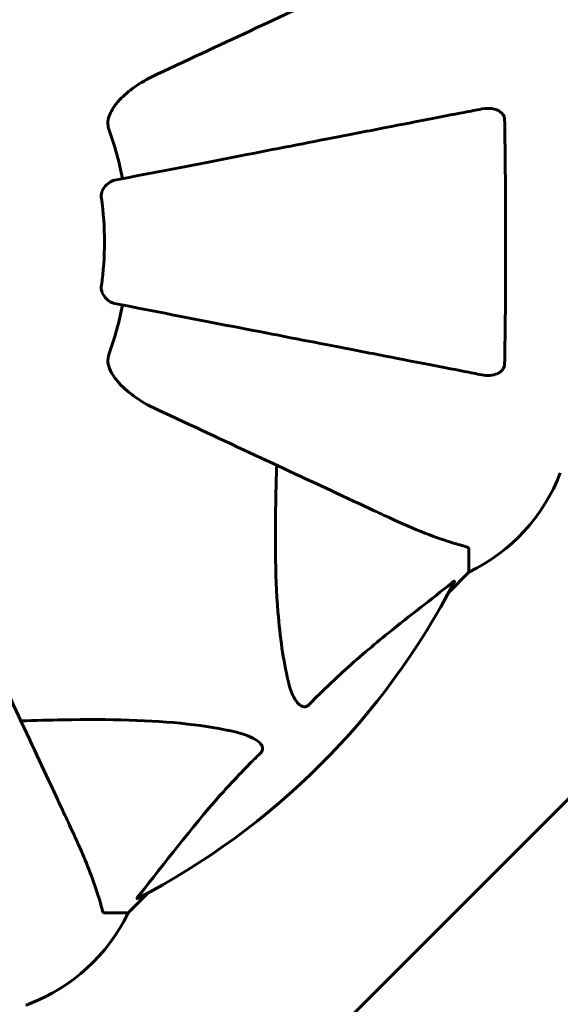
# Model space of a CAD drawing. Units: millimetres. Extents: x 3205 to 17337, y 2516 to 18699.
# Drawn here: x 9600 to 9674, y 11731 to 11866 of the extents above; entities that cross this region are included whole.
import ezdxf

# ---------------------------------------------------------------- set-up
doc = ezdxf.new("R2010")
doc.units = ezdxf.units.MM
doc.header["$LTSCALE"] = 100
doc.layers.add('Widoczne (ISO)', color=7, linetype='Continuous', lineweight=60)
doc.layers.add('Wymiar (ISO)', color=7, linetype='Continuous', lineweight=18, true_color=0x00803f)
doc.styles.add('Tekst etykiety (ISO)', font='tahoma.ttf')
doc.dimstyles.new('Domyślne (ISO)', dxfattribs={"dimscale": 100, "dimtxt": 3.5, "dimasz": 2.5, "dimexe": 3.175, "dimexo": 0, "dimgap": 0.762, "dimtad": 1, "dimtoh": 1, "dimdec": 0, "dimrnd": 1e-08, "dimzin": 0, "dimtxsty": 'Tekst etykiety (ISO)', "dimcen": 0.09, "dimdle": 10, "dimclrd": 256, "dimclre": 256, "dimclrt": 256, "dimadec": 0, "dimazin": 0, "dimtfac": 0.714286, "dimtdec": 0, "dimtmove": 0, "dimatfit": 3, "dimfxl": 1, "dimtolj": 1, "dimtzin": 0, "dimlwd": -1, "dimlwe": -1, "dimarcsym": 0})

# ---------------------------------------------------------------- blocks, each defined once
blk = doc.blocks.new('*D7')
at = {"layer": 'Defpoints', "color": 0, "transparency": 16777216}
for p in [(15996.43, 13965.77), (4270.76, 9365.77), (15996.43, 9365.77)]:
    blk.add_point(p, dxfattribs=at)
at = {"layer": 'Wymiar (ISO)', "transparency": 16777216}
for p, q in [((4270.76, 9365.77), (4270.76, 14283.27)), ((15996.43, 9365.77), (15996.43, 14283.27)), ((4520.76, 13965.77), (15746.43, 13965.77))]:
    blk.add_line(p, q, dxfattribs=at)
for points in [[(4520.76, 14007.43), (4520.76, 13924.1), (4270.76, 13965.77)], [(15746.43, 14007.43), (15746.43, 13924.1), (15996.43, 13965.77)]]:
    blk.add_solid(points, dxfattribs=at)
at = {"layer": 'Wymiar (ISO)', "transparency": 16777216, "insert": (10133.6, 14406.54), "char_height": 350, "attachment_point": 2, "style": 'Tekst etykiety (ISO)'}
blk.add_mtext('\\A1;11726', dxfattribs=at)
blk = doc.blocks.new('*D8')
at = {"layer": 'Defpoints', "color": 0, "transparency": 16777216}
for p in [(9538.15, 11940.21), (3653.56, 5453.22), (9804.45, 5453.22)]:
    blk.add_point(p, dxfattribs=at)
at = {"layer": 'Wymiar (ISO)', "transparency": 16777216}
for p, q in [((9538.15, 11940.21), (3336.06, 11940.21)), ((3653.56, 11690.21), (3653.56, 5703.22)), ((9804.45, 5453.22), (3336.06, 5453.22))]:
    blk.add_line(p, q, dxfattribs=at)
for points in [[(3611.9, 11690.21), (3695.23, 11690.21), (3653.56, 11940.21)], [(3611.9, 5703.22), (3695.23, 5703.22), (3653.56, 5453.22)]]:
    blk.add_solid(points, dxfattribs=at)
at = {"layer": 'Wymiar (ISO)', "transparency": 16777216, "insert": (3211.38, 8696.72), "char_height": 350, "attachment_point": 2, "rotation": 90, "style": 'Tekst etykiety (ISO)'}
blk.add_mtext('\\A1;6487', dxfattribs=at)

msp = doc.modelspace()

# ---------------------------------------------------------------- linework, layer by layer
at = {"layer": 'Widoczne (ISO)'}
for p, q in [((9661.45, 11793.48), (9661.45, 11790.32)), ((9658.7, 11787.57), (9661.45, 11790.32)), ((9661.45, 11790.32), (9658.7, 11787.57)), ((9688.45, 11772.62), (9632.31, 11716.48)), ((9614.75, 11743.62), (9617.49, 11746.36)), ((9617.49, 11746.36), (9614.75, 11743.62)), ((9611.58, 11743.62), (9614.75, 11743.62))]:
    msp.add_line(p, q, dxfattribs=at)
for centre, radius, start, end in [((9569.45, 11835.62), 45.39, 11, 19.723), ((9569.45, 11835.62), 42.08, 351.774, 8.226), ((9569.45, 11835.62), 45.39, 340.277, 349), ((9650.61, 11812.85), 25, 295.6956, 339.1867), ((9650.61, 11812.85), 25, 295.6956, 339.1867), ((9569.45, 11835.62), 101.36, 297.3738, 332.6262), ((9592.22, 11754.46), 25, 290.8133, 334.3044), ((9592.22, 11754.46), 25, 290.8133, 334.3044), ((9600.75, 11732.02), 1, 270, 290.8133), ((9600.75, 11732.02), 1, 270, 290.8133)]:
    msp.add_arc(centre, radius, start, end, dxfattribs=at)
for points, knots in [([(9649.75, 11873.06), (9647.99, 11872.24), (9646.07, 11871.34), (9643.97, 11870.37), (9640.51, 11868.76), (9636.57, 11866.92), (9628.07, 11862.95), (9623.53, 11860.84), (9618.74, 11858.6)], [4.887094, 4.887094, 4.887094, 4.887094, 6.113907, 6.113907, 6.113907, 8.129864, 8.129864, 10.064486, 10.064486, 10.064486, 10.064486]), ([(9612.03, 11852.37), (9612.11, 11852.71), (9612.22, 11853.02), (9612.66, 11853.96), (9613.16, 11854.65), (9615.03, 11856.53), (9616.7, 11857.65), (9618.74, 11858.6)], [0.1601511, 0.1601511, 0.1601511, 0.1601511, 0.2789651, 0.2789651, 0.5590911, 0.5590911, 1.0329565, 1.0329565, 1.0329565, 1.0329565]), ([(9663.22, 11853.84), (9662.47, 11853.7), (9661.66, 11853.54), (9659.22, 11853.07), (9657.46, 11852.73), (9653.58, 11851.97), (9651.45, 11851.56), (9646.89, 11850.67), (9644.45, 11850.2), (9641.87, 11849.69), (9637.73, 11848.89), (9633.17, 11848), (9623.43, 11846.11), (9618.26, 11845.11), (9612.91, 11844.07), (9612.91, 11844.07), (9612.91, 11844.07)], [0.494658, 0.494658, 0.494658, 0.494658, 1.116027, 1.116027, 2.232055, 2.232055, 3.348082, 3.348082, 4.464109, 4.464109, 4.464109, 6.253052, 6.253052, 8.041993, 8.041993, 8.042107, 8.042107, 8.042107, 8.042107]), ([(9663.22, 11853.84), (9663.83, 11853.96), (9664.44, 11853.95), (9665.23, 11853.74), (9665.49, 11853.63), (9665.84, 11853.39), (9665.97, 11853.27), (9666.15, 11853.03), (9666.22, 11852.92), (9666.29, 11852.74), (9666.31, 11852.67), (9666.34, 11852.52), (9666.35, 11852.45), (9666.35, 11852.38)], [0, 0, 0, 0, 0.2316755, 0.2316755, 0.3642878, 0.3642878, 0.4481993, 0.4481993, 0.5091909, 0.5091909, 0.5443069, 0.5443069, 0.5810898, 0.5810898, 0.5810898, 0.5810898]), ([(9612.03, 11852.37), (9612, 11852.25), (9611.99, 11852.11), (9611.99, 11851.72), (9612.02, 11851.47), (9612.12, 11851.12), (9612.15, 11851.03), (9612.18, 11850.94)], [-0.1558142, -0.1558142, -0.1558142, -0.1558142, -0.1088397, -0.1088397, -0.0285546, -0.0285546, 0, 0, 0, 0]), ([(9666.35, 11852.38), (9666.4, 11849.7), (9666.43, 11846.93), (9666.49, 11839.61), (9666.5, 11835.03), (9666.46, 11826.49), (9666.42, 11822.57), (9666.35, 11818.86)], [-3.948618, -3.948618, -3.948618, -3.948618, -3.078035, -3.078035, -1.710872, -1.710872, -0.498651, -0.498651, -0.498651, -0.498651]), ([(9611.09, 11841.64), (9611.07, 11841.77), (9611.07, 11841.9), (9611.1, 11842.19), (9611.13, 11842.34), (9611.25, 11842.68), (9611.36, 11842.89), (9611.67, 11843.33), (9611.9, 11843.56), (9612.4, 11843.9), (9612.66, 11844.02), (9612.91, 11844.07)], [0, 0, 0, 0, 0.0396836, 0.0396836, 0.0905188, 0.0905188, 0.1673316, 0.1673316, 0.2736365, 0.2736365, 0.3778204, 0.3778204, 0.3778204, 0.3778204]), ([(9612.91, 11827.17), (9612.51, 11827.25), (9612.12, 11827.48), (9611.55, 11828.05), (9611.35, 11828.34), (9611.17, 11828.79), (9611.12, 11828.95), (9611.08, 11829.2), (9611.08, 11829.28), (9611.08, 11829.44), (9611.08, 11829.52), (9611.09, 11829.6)], [0, 0, 0, 0, 0.2355522, 0.2355522, 0.4078692, 0.4078692, 0.4868555, 0.4868555, 0.5223203, 0.5223203, 0.5562282, 0.5562282, 0.5562282, 0.5562282]), ([(9612.91, 11827.17), (9612.91, 11827.17), (9612.91, 11827.17), (9618.26, 11826.13), (9623.43, 11825.12), (9633.16, 11823.23), (9637.72, 11822.35), (9641.86, 11821.54), (9644.44, 11821.04), (9646.88, 11820.57), (9651.45, 11819.68), (9653.57, 11819.27), (9657.46, 11818.51), (9659.22, 11818.17), (9661.66, 11817.69), (9662.47, 11817.54), (9663.22, 11817.39)], [0.888905, 0.888905, 0.888905, 0.888905, 0.88942, 0.88942, 2.677464, 2.677464, 4.465509, 4.465509, 4.465509, 5.581887, 5.581887, 6.698264, 6.698264, 7.814641, 7.814641, 8.436361, 8.436361, 8.436361, 8.436361]), ([(9612.18, 11820.3), (9612.09, 11820.06), (9612.04, 11819.82), (9611.98, 11819.35), (9611.98, 11819.13), (9612.02, 11818.9), (9612.03, 11818.88), (9612.03, 11818.86)], [-0.6576908, -0.6576908, -0.6576908, -0.6576908, -0.5826884, -0.5826884, -0.5093339, -0.5093339, -0.502027, -0.502027, -0.502027, -0.502027]), ([(9618.74, 11812.63), (9616.31, 11813.77), (9614.45, 11815.12), (9612.93, 11816.94), (9612.38, 11817.69), (9612.08, 11818.66), (9612.05, 11818.76), (9612.03, 11818.86)], [0, 0, 0, 0, 1.25142, 1.25142, 1.643811, 1.643811, 1.686691, 1.686691, 1.686691, 1.686691]), ([(9666.35, 11818.86), (9666.34, 11818.73), (9666.32, 11818.61), (9666.24, 11818.37), (9666.19, 11818.26), (9666.04, 11818.05), (9665.94, 11817.95), (9665.68, 11817.73), (9665.5, 11817.62), (9665.03, 11817.43), (9664.7, 11817.35), (9663.96, 11817.29), (9663.58, 11817.32), (9663.22, 11817.39)], [0, 0, 0, 0, 0.0405527, 0.0405527, 0.0770027, 0.0770027, 0.1196644, 0.1196644, 0.1860906, 0.1860906, 0.2931262, 0.2931262, 0.4025768, 0.4025768, 0.4025768, 0.4025768]), ([(9618.74, 11812.63), (9623.49, 11810.42), (9627.99, 11808.32), (9636.48, 11804.36), (9640.43, 11802.52), (9643.89, 11800.9), (9646.02, 11799.91), (9647.97, 11799), (9649.75, 11798.17)], [2.192383, 2.192383, 2.192383, 2.192383, 4.11178, 4.11178, 6.128315, 6.128315, 6.128315, 7.369492, 7.369492, 7.369492, 7.369492]), ([(9636.68, 11775.45), (9636.02, 11778.29), (9635.57, 11781.43), (9634.88, 11790.04), (9634.87, 11795.85), (9635.06, 11803.17), (9635.09, 11804.08), (9635.12, 11805)], [-5.840535, -5.840535, -5.840535, -5.840535, -4.312329, -4.312329, -2.041689, -2.041689, -1.725445, -1.725445, -1.725445, -1.725445]), ([(9649.75, 11798.17), (9651.56, 11797.33), (9653.28, 11796.56), (9656.35, 11795.32), (9657.72, 11794.82), (9659.67, 11794.22), (9660.34, 11794.03), (9660.94, 11793.87)], [-2.92386, -2.92386, -2.92386, -2.92386, -1.830399, -1.830399, -0.841636, -0.841636, -0.273628, -0.273628, -0.273628, -0.273628]), ([(9661.45, 11793.48), (9661.45, 11793.56), (9661.42, 11793.62), (9661.29, 11793.76), (9661.15, 11793.82), (9660.94, 11793.87)], [0, 0, 0, 0, 0.0651008, 0.0651008, 0.1767336, 0.1767336, 0.1767336, 0.1767336]), ([(9659.02, 11788.8), (9656.34, 11786.63), (9653.39, 11784.39), (9648.37, 11780.34), (9646.26, 11778.56), (9642.53, 11775.15), (9641.01, 11773.67), (9639.51, 11772.14)], [-3.381682, -3.381682, -3.381682, -3.381682, -2.051079, -2.051079, -1.136838, -1.136838, -0.473976, -0.473976, -0.473976, -0.473976]), ([(9659.02, 11788.8), (9659.03, 11788.81), (9659.03, 11788.81), (9659.16, 11788.92), (9659.28, 11789), (9659.42, 11789.09), (9659.45, 11789.1), (9659.49, 11789.09), (9659.49, 11789.07), (9659.47, 11789.03), (9659.47, 11789.02), (9659.46, 11789.01)], [0.8751293, 0.8751293, 0.8751293, 0.8751293, 0.8786792, 0.8786792, 0.9337906, 0.9337906, 0.9692974, 0.9692974, 1.0016433, 1.0016433, 1.0082698, 1.0082698, 1.0082698, 1.0082698]), ([(9606.89, 11755.32), (9606.07, 11757.09), (9605.15, 11759.05), (9604.16, 11761.17), (9602.55, 11764.63), (9600.71, 11768.58), (9596.75, 11777.07), (9594.65, 11781.57), (9592.43, 11786.32)], [4.887142, 4.887142, 4.887142, 4.887142, 6.128309, 6.128309, 6.128309, 8.145415, 8.145415, 10.06423, 10.06423, 10.06423, 10.06423]), ([(9639.51, 11772.14), (9639.51, 11772.13), (9639.5, 11772.13), (9639.45, 11772.07), (9639.39, 11772.03), (9639.28, 11771.96), (9639.23, 11771.94), (9639.08, 11771.89), (9639, 11771.88), (9638.78, 11771.88), (9638.64, 11771.93), (9638.36, 11772.06), (9638.22, 11772.18), (9638.1, 11772.3), (9637.66, 11772.74), (9637.23, 11773.52), (9636.81, 11774.92), (9636.75, 11775.18), (9636.68, 11775.45)], [3.5334714, 3.5334714, 3.5334714, 3.5334714, 3.5360525, 3.5360525, 3.5562458, 3.5562458, 3.5793269, 3.5793269, 3.6167663, 3.6167663, 3.6956214, 3.6956214, 3.804605, 3.804605, 3.804605, 4.1935737, 4.1935737, 4.2774028, 4.2774028, 4.2774028, 4.2774028]), ([(9600.07, 11769.95), (9602.05, 11770.01), (9603.97, 11770.06), (9612.21, 11770.2), (9617.9, 11770.08), (9625.25, 11769.25), (9627.49, 11768.88), (9629.62, 11768.38)], [-7.441453, -7.441453, -7.441453, -7.441453, -6.631063, -6.631063, -3.871284, -3.871284, -2.578772, -2.578772, -2.578772, -2.578772]), ([(9629.62, 11768.38), (9631.19, 11768.01), (9632.23, 11767.5), (9632.77, 11766.97), (9632.98, 11766.75), (9633.12, 11766.53), (9633.19, 11766.22), (9633.2, 11766.11), (9633.16, 11765.92), (9633.14, 11765.85), (9633.07, 11765.72), (9633.03, 11765.66), (9632.96, 11765.59), (9632.95, 11765.57), (9632.93, 11765.55)], [4.2161666, 4.2161666, 4.2161666, 4.2161666, 4.692072, 4.692072, 4.692072, 4.8854145, 4.8854145, 4.96663, 4.96663, 5.010038, 5.010038, 5.039388, 5.039388, 5.0498949, 5.0498949, 5.0498949, 5.0498949]), ([(9632.93, 11765.55), (9632.51, 11765.15), (9632.1, 11764.74), (9630.15, 11762.78), (9628.72, 11761.25), (9623.23, 11755.08), (9619.87, 11750.51), (9616.27, 11746.05)], [-3.292921, -3.292921, -3.292921, -3.292921, -3.092582, -3.092582, -2.344532, -2.344532, -0.096806, -0.096806, -0.096806, -0.096806]), ([(9611.19, 11744.13), (9610.92, 11745.16), (9610.52, 11746.56), (9609.06, 11750.51), (9608.05, 11752.84), (9606.89, 11755.32)], [-2.891193, -2.891193, -2.891193, -2.891193, -1.528317, -1.528317, 0, 0, 0, 0]), ([(9616.05, 11745.6), (9616.01, 11745.58), (9615.99, 11745.58), (9615.96, 11745.6), (9615.97, 11745.62), (9616.02, 11745.71), (9616.06, 11745.78), (9616.16, 11745.91), (9616.21, 11745.98), (9616.27, 11746.05)], [0.66790836, 0.66790836, 0.66790836, 0.66790836, 0.68756319, 0.68756319, 0.70698655, 0.70698655, 0.72910654, 0.72910654, 0.74763999, 0.74763999, 0.74763999, 0.74763999]), ([(9611.19, 11744.13), (9611.24, 11743.97), (9611.28, 11743.83), (9611.41, 11743.66), (9611.48, 11743.62), (9611.58, 11743.62)], [0, 0, 0, 0, 0.1541752, 0.1541752, 0.2866473, 0.2866473, 0.2866473, 0.2866473])]:
    msp.add_open_spline(points, degree=3, knots=knots, dxfattribs=at)

# ---------------------------------------------------------------- dimensions: what is measured, and where the dimension line sits
at = {"layer": 'Wymiar (ISO)'}
dim = msp.add_linear_dim(base=(15996.43, 13965.77), p1=(4270.76, 9365.77), p2=(15996.43, 9365.77), dimstyle='Domyślne (ISO)', override={"dimtoh": 0, "dimdec": 0, "dimtp": 0, "dimtm": 0, "dimtdec": 0, "dimtofl": 0, "dimatfit": 1}, dxfattribs=at)
dim.commit()
dim.dimension.update_dxf_attribs({"geometry": '*D7', "text_midpoint": (10133.6, 13965.77), "dimtype": 160})
dim = msp.add_linear_dim(base=(3653.56, 5453.22), p1=(9538.15, 11940.21), p2=(9804.45, 5453.22), angle=270, dimstyle='Domyślne (ISO)', override={"dimtoh": 0, "dimdec": 0, "dimtp": 0, "dimtm": 0, "dimtdec": 0, "dimtofl": 0, "dimatfit": 1}, dxfattribs=at)
dim.commit()
dim.dimension.update_dxf_attribs({"geometry": '*D8', "text_midpoint": (3653.56, 8696.72), "dimtype": 160})

doc.saveas('drawing.dxf')
